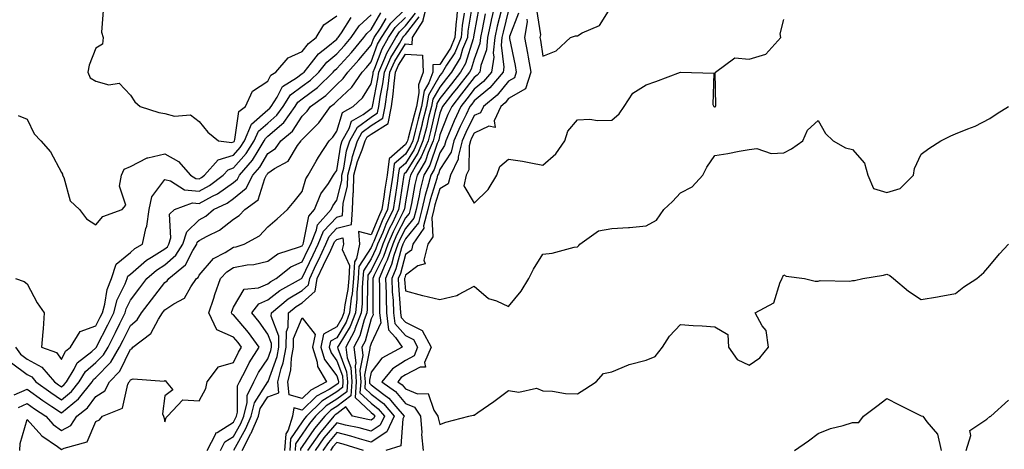
# Model space of a CAD drawing. Units: inches. Extents: x 1037123 to 1039763, y 7223978 to 7226618.
# Drawn here: x 1038066 to 1038352, y 7226282 to 7226407 of the extents above; entities that cross this region are included whole.
import ezdxf

# ---------------------------------------------------------------- set-up
doc = ezdxf.new("R2010")
doc.units = ezdxf.units.IN
doc.header["$MEASUREMENT"] = 0
doc.layers.add('Contour_10377223', color=7, linetype='Continuous', true_color=0x8e85d1)

msp = doc.modelspace()

# ---------------------------------------------------------------- linework, layer by layer
at = {"layer": 'Contour_10377223'}
for points in [[(1038124.28, 7226281.92, 2806), (1038125.55, 7226284.42, 2806), (1038128.05, 7226286, 2806), (1038130.14, 7226289.83, 2806), (1038131.08, 7226291.92, 2806), (1038132.03, 7226295.9, 2806), (1038132.03, 7226297.94, 2806), (1038133.95, 7226301.92, 2806), (1038135.35, 7226304.62, 2806), (1038138.05, 7226308.56, 2806), (1038138.95, 7226311.02, 2806), (1038139.12, 7226311.92, 2806), (1038139.12, 7226312.99, 2806), (1038138.05, 7226315.77, 2806), (1038135.49, 7226319.36, 2806), (1038133.36, 7226321.92, 2806), (1038135.41, 7226324.56, 2806), (1038138.05, 7226325.69, 2806), (1038141.53, 7226328.44, 2806), (1038147.78, 7226331.92, 2806), (1038147.93, 7226332.04, 2806), (1038148.05, 7226332.1, 2806), (1038151.21, 7226338.76, 2806), (1038152.7, 7226341.92, 2806), (1038154.26, 7226345.71, 2806), (1038158.05, 7226349.77, 2806), (1038159.79, 7226350.18, 2806), (1038159.89, 7226351.92, 2806), (1038159.96, 7226353.83, 2806), (1038161.23, 7226358.74, 2806), (1038161.33, 7226361.92, 2806), (1038162.44, 7226366.31, 2806), (1038162.62, 7226367.35, 2806), (1038164.09, 7226371.92, 2806), (1038165.49, 7226374.48, 2806), (1038168.05, 7226376.35, 2806), (1038171.47, 7226378.5, 2806), (1038172.17, 7226381.92, 2806), (1038172.85, 7226386.72, 2806), (1038172.91, 7226387.06, 2806), (1038173.52, 7226391.92, 2806), (1038174.92, 7226395.05, 2806), (1038178.05, 7226400.06, 2806), (1038180.02, 7226399.95, 2806), (1038180.12, 7226401.92, 2806), (1038183.19, 7226406.78, 2806), (1038183.19, 7226407.06, 2806), (1038184.51, 7226411.92, 2806)], [(1038193.32, 7226411.92, 2806), (1038192.87, 7226407.1, 2806), (1038192.85, 7226406.72, 2806), (1038192.46, 7226401.92, 2806), (1038191.17, 7226398.8, 2806), (1038188.05, 7226394.13, 2806), (1038185.98, 7226393.99, 2806), (1038186.06, 7226391.92, 2806), (1038184.89, 7226388.76, 2806), (1038183.54, 7226386.43, 2806), (1038182.7, 7226381.92, 2806), (1038181.78, 7226378.19, 2806), (1038180.86, 7226374.73, 2806), (1038180.16, 7226371.92, 2806), (1038179.51, 7226370.46, 2806), (1038178.05, 7226368.09, 2806), (1038174.77, 7226365.2, 2806), (1038174.34, 7226361.92, 2806), (1038173.69, 7226357.56, 2806), (1038173.52, 7226356.45, 2806), (1038172.85, 7226351.92, 2806), (1038171.29, 7226348.68, 2806), (1038168.83, 7226342.7, 2806), (1038168.48, 7226341.92, 2806), (1038168.38, 7226341.59, 2806), (1038168.05, 7226340.94, 2806), (1038164.53, 7226335.44, 2806), (1038164.3, 7226331.92, 2806), (1038163.95, 7226327.82, 2806), (1038163.93, 7226326.04, 2806), (1038163.48, 7226321.92, 2806), (1038162, 7226317.97, 2806), (1038158.64, 7226312.51, 2806), (1038158.32, 7226311.92, 2806), (1038158.36, 7226311.61, 2806), (1038160.94, 7226304.81, 2806), (1038161.16, 7226301.92, 2806), (1038160.96, 7226299.01, 2806), (1038158.05, 7226296.84, 2806), (1038155.02, 7226294.95, 2806), (1038151.94, 7226291.92, 2806), (1038150.18, 7226289.79, 2806), (1038148.05, 7226286.67, 2806), (1038146.12, 7226283.85, 2806), (1038145.96, 7226281.92, 2806)], [(1038197.42, 7226411.3, 2808), (1038196.21, 7226403.76, 2808), (1038196.06, 7226401.92, 2808), (1038194.67, 7226398.54, 2808), (1038193.93, 7226396.04, 2808), (1038191.47, 7226391.92, 2808), (1038189.96, 7226390.01, 2808), (1038188.05, 7226387.56, 2808), (1038185.98, 7226383.99, 2808), (1038185.59, 7226381.92, 2808), (1038184.79, 7226378.66, 2808), (1038184.14, 7226375.83, 2808), (1038183.15, 7226371.92, 2808), (1038181.62, 7226368.35, 2808), (1038178.05, 7226362.66, 2808), (1038177.66, 7226362.31, 2808), (1038177.6, 7226361.92, 2808), (1038177.52, 7226361.39, 2808), (1038176.33, 7226353.64, 2808), (1038176.08, 7226351.92, 2808), (1038174.26, 7226348.13, 2808), (1038173.44, 7226346.53, 2808), (1038171.43, 7226341.92, 2808), (1038170.57, 7226339.4, 2808), (1038168.05, 7226334.28, 2808), (1038167.13, 7226332.84, 2808), (1038167.07, 7226331.92, 2808), (1038166.98, 7226330.85, 2808), (1038166.92, 7226323.05, 2808), (1038166.8, 7226321.92, 2808), (1038166.04, 7226319.91, 2808), (1038164.75, 7226315.22, 2808), (1038163.01, 7226311.92, 2808), (1038163.58, 7226307.45, 2808), (1038163.4, 7226306.57, 2808), (1038163.75, 7226301.92, 2808), (1038163.44, 7226297.31, 2808), (1038168.05, 7226292.94, 2808), (1038168.64, 7226292.51, 2808), (1038169.12, 7226291.92, 2808), (1038168.77, 7226291.2, 2808), (1038168.05, 7226290.73, 2808), (1038167.11, 7226290.98, 2808), (1038162.68, 7226291.92, 2808), (1038160.73, 7226294.6, 2808), (1038158.05, 7226292.6, 2808), (1038157.62, 7226292.35, 2808), (1038157.19, 7226291.92, 2808), (1038153.05, 7226286.92, 2808), (1038149.53, 7226281.92, 2808)], [(1038204.12, 7226411.92, 2811), (1038203.01, 7226406.96, 2811), (1038202.99, 7226406.86, 2811), (1038201.96, 7226401.92, 2811), (1038201.6, 7226398.37, 2811), (1038199.96, 7226393.83, 2811), (1038199.65, 7226391.92, 2811), (1038198.93, 7226391.04, 2811), (1038198.05, 7226390.3, 2811), (1038194.4, 7226385.57, 2811), (1038191.51, 7226381.92, 2811), (1038190.39, 7226379.58, 2811), (1038188.05, 7226373.7, 2811), (1038187.72, 7226372.25, 2811), (1038187.62, 7226371.92, 2811), (1038187.31, 7226371.18, 2811), (1038185.1, 7226364.87, 2811), (1038183.44, 7226361.92, 2811), (1038182.33, 7226357.64, 2811), (1038182.03, 7226355.9, 2811), (1038181.14, 7226351.92, 2811), (1038180.49, 7226349.48, 2811), (1038178.05, 7226346.47, 2811), (1038176.53, 7226343.44, 2811), (1038175.84, 7226341.92, 2811), (1038174.69, 7226338.56, 2811), (1038173.99, 7226335.98, 2811), (1038172.25, 7226331.92, 2811), (1038172.41, 7226327.56, 2811), (1038172.41, 7226326.28, 2811), (1038172.56, 7226321.92, 2811), (1038173.17, 7226317.04, 2811), (1038175.2, 7226314.77, 2811), (1038177.07, 7226311.92, 2811), (1038171.16, 7226308.81, 2811), (1038168.05, 7226304.69, 2811), (1038167.6, 7226302.37, 2811), (1038167.64, 7226301.92, 2811), (1038167.6, 7226301.47, 2811), (1038168.05, 7226301.04, 2811), (1038171.8, 7226298.17, 2811), (1038173.26, 7226297.13, 2811), (1038175.24, 7226294.73, 2811), (1038177.66, 7226291.92, 2811), (1038177.31, 7226291.18, 2811), (1038176.68, 7226283.29, 2811), (1038172.35, 7226281.92, 2811)], [(1038216.21, 7226410.08, 2816), (1038217.29, 7226402.68, 2816), (1038217.17, 7226401.92, 2816), (1038217.31, 7226401.18, 2816), (1038218.05, 7226396.55, 2816), (1038221.92, 7226398.05, 2816), (1038226.02, 7226401.92, 2816), (1038227.52, 7226402.45, 2816), (1038228.05, 7226402.45, 2816), (1038229.4, 7226403.27, 2816), (1038234.5, 7226405.47, 2816), (1038238.05, 7226411.16, 2816)], [(1038064.22, 7226298.09, 2810), (1038068.05, 7226299.75, 2810), (1038072.58, 7226296.45, 2810), (1038075.22, 7226294.75, 2810), (1038078.05, 7226292.88, 2810), (1038082.99, 7226296.98, 2810), (1038086.94, 7226301.92, 2810), (1038087.37, 7226302.6, 2810), (1038088.05, 7226303.19, 2810), (1038092.39, 7226307.58, 2810), (1038094.91, 7226311.92, 2810), (1038095.96, 7226314.01, 2810), (1038098.05, 7226318.29, 2810), (1038100.04, 7226319.93, 2810), (1038101.31, 7226321.92, 2810), (1038104.24, 7226325.73, 2810), (1038108.05, 7226330.71, 2810), (1038108.77, 7226331.2, 2810), (1038109.28, 7226331.92, 2810), (1038114.12, 7226335.85, 2810), (1038116.19, 7226340.06, 2810), (1038117.35, 7226341.92, 2810), (1038117.5, 7226342.47, 2810), (1038118.05, 7226342.97, 2810), (1038120.39, 7226344.26, 2810), (1038124.01, 7226345.96, 2810), (1038128.05, 7226349.17, 2810), (1038129.73, 7226350.24, 2810), (1038131.35, 7226351.92, 2810), (1038135.22, 7226354.75, 2810), (1038137.15, 7226361.02, 2810), (1038137.62, 7226361.92, 2810), (1038137.82, 7226362.15, 2810), (1038138.05, 7226362.55, 2810), (1038139.98, 7226363.85, 2810), (1038143.99, 7226365.98, 2810), (1038146.7, 7226370.57, 2810), (1038147.68, 7226371.92, 2810), (1038147.87, 7226372.1, 2810), (1038148.05, 7226372.35, 2810), (1038152.85, 7226377.12, 2810), (1038156.21, 7226381.92, 2810), (1038157.29, 7226382.68, 2810), (1038158.05, 7226383.44, 2810), (1038162.46, 7226387.51, 2810), (1038165.49, 7226391.92, 2810), (1038166.72, 7226393.25, 2810), (1038168.05, 7226394.87, 2810), (1038169.96, 7226400.01, 2810), (1038171.08, 7226401.92, 2810), (1038173.85, 7226406.12, 2810), (1038178.05, 7226410.3, 2810)], [(1038064.63, 7226331.92, 2813), (1038067.17, 7226331.04, 2813), (1038068.05, 7226330.38, 2813), (1038070.96, 7226324.83, 2813), (1038073.01, 7226321.92, 2813), (1038072.72, 7226317.25, 2813), (1038072.56, 7226316.43, 2813), (1038072.23, 7226311.92, 2813), (1038076.53, 7226310.4, 2813), (1038078.05, 7226308.42, 2813), (1038079.18, 7226310.79, 2813), (1038080.61, 7226311.92, 2813), (1038083.42, 7226316.55, 2813), (1038088.05, 7226318.19, 2813), (1038089.3, 7226320.67, 2813), (1038089.92, 7226321.92, 2813), (1038090.63, 7226324.5, 2813), (1038091.29, 7226328.68, 2813), (1038092.54, 7226331.92, 2813), (1038093.91, 7226336.06, 2813), (1038098.05, 7226339.52, 2813), (1038099.34, 7226340.63, 2813), (1038101.57, 7226341.92, 2813), (1038102.6, 7226346.47, 2813), (1038102.85, 7226347.12, 2813), (1038103.52, 7226351.92, 2813), (1038104.34, 7226355.63, 2813), (1038108.05, 7226360.69, 2813), (1038109.71, 7226360.26, 2813), (1038113.79, 7226357.66, 2813), (1038118.05, 7226357.29, 2813), (1038121.06, 7226358.91, 2813), (1038125.06, 7226361.92, 2813), (1038126.45, 7226363.52, 2813), (1038128.05, 7226364.03, 2813), (1038131.74, 7226368.23, 2813), (1038134.1, 7226371.92, 2813), (1038135.28, 7226374.69, 2813), (1038138.05, 7226377.1, 2813), (1038140.63, 7226379.34, 2813), (1038142.48, 7226381.92, 2813), (1038144.67, 7226385.3, 2813), (1038148.05, 7226387.78, 2813), (1038150.41, 7226389.56, 2813), (1038152.82, 7226391.92, 2813), (1038155.16, 7226394.81, 2813), (1038158.05, 7226397.19, 2813), (1038160.34, 7226399.63, 2813), (1038162.23, 7226401.92, 2813), (1038164.63, 7226405.34, 2813), (1038168.05, 7226408.52, 2813)], [(1038064.67, 7226311.92, 2812), (1038066.08, 7226309.95, 2812), (1038068.05, 7226308.52, 2812), (1038072.33, 7226306.2, 2812), (1038075.98, 7226301.92, 2812), (1038077.17, 7226301.04, 2812), (1038078.05, 7226300.47, 2812), (1038078.85, 7226301.12, 2812), (1038079.48, 7226301.92, 2812), (1038081.74, 7226305.61, 2812), (1038082.58, 7226307.39, 2812), (1038086.86, 7226310.73, 2812), (1038088.05, 7226311.74, 2812), (1038088.15, 7226311.82, 2812), (1038088.19, 7226311.92, 2812), (1038088.34, 7226312.21, 2812), (1038091.51, 7226318.46, 2812), (1038093.23, 7226321.92, 2812), (1038094.26, 7226325.71, 2812), (1038096.53, 7226330.4, 2812), (1038097.11, 7226331.92, 2812), (1038097.35, 7226332.62, 2812), (1038098.05, 7226333.21, 2812), (1038102.74, 7226337.23, 2812), (1038104.22, 7226338.09, 2812), (1038108.05, 7226340.51, 2812), (1038108.81, 7226341.16, 2812), (1038109.26, 7226341.92, 2812), (1038109.83, 7226343.7, 2812), (1038109.4, 7226350.57, 2812), (1038110.92, 7226351.92, 2812), (1038116.08, 7226353.89, 2812), (1038118.05, 7226353.72, 2812), (1038121.96, 7226355.83, 2812), (1038123.44, 7226356.53, 2812), (1038128.05, 7226359.83, 2812), (1038129.2, 7226360.77, 2812), (1038129.79, 7226361.92, 2812), (1038133.62, 7226366.35, 2812), (1038135.18, 7226369.05, 2812), (1038137.01, 7226371.92, 2812), (1038137.33, 7226372.64, 2812), (1038138.05, 7226373.29, 2812), (1038142.68, 7226377.29, 2812), (1038146, 7226381.92, 2812), (1038146.8, 7226383.17, 2812), (1038148.05, 7226384.09, 2812), (1038152.52, 7226387.45, 2812), (1038157.05, 7226391.92, 2812), (1038157.5, 7226392.47, 2812), (1038158.05, 7226392.94, 2812), (1038162.39, 7226397.58, 2812), (1038165.98, 7226401.92, 2812), (1038166.84, 7226403.13, 2812), (1038168.05, 7226404.26, 2812), (1038170.88, 7226409.09, 2812)], [(1038065.92, 7226281.92, 2808), (1038066.02, 7226283.95, 2808), (1038068.05, 7226290.92, 2808), (1038072.29, 7226286.16, 2808), (1038076.86, 7226283.11, 2808), (1038078.05, 7226282.25, 2808), (1038078.79, 7226282.66, 2808), (1038085.47, 7226284.5, 2808), (1038088.05, 7226290.34, 2808), (1038089.1, 7226290.87, 2808), (1038089.94, 7226291.92, 2808), (1038095.76, 7226294.21, 2808), (1038097.33, 7226301.2, 2808), (1038097.72, 7226301.92, 2808), (1038097.87, 7226302.1, 2808), (1038098.05, 7226302.45, 2808), (1038098.85, 7226302.72, 2808), (1038107.91, 7226302.06, 2808), (1038108.05, 7226302.25, 2808), (1038108.28, 7226302.15, 2808), (1038108.5, 7226301.92, 2808), (1038110.41, 7226299.56, 2808), (1038108.05, 7226297.86, 2808), (1038107.42, 7226292.55, 2808), (1038107.66, 7226291.92, 2808), (1038107.76, 7226291.63, 2808), (1038108.05, 7226290.24, 2808), (1038108.44, 7226291.53, 2808), (1038108.83, 7226291.92, 2808), (1038113.34, 7226296.63, 2808), (1038118.05, 7226296.41, 2808), (1038120.02, 7226299.95, 2808), (1038120.43, 7226301.92, 2808), (1038123.73, 7226306.24, 2808), (1038128.05, 7226307.51, 2808), (1038129.48, 7226310.49, 2808), (1038130.41, 7226311.92, 2808), (1038129.42, 7226313.29, 2808), (1038128.05, 7226314.89, 2808), (1038123.17, 7226317.04, 2808), (1038120.84, 7226321.92, 2808), (1038122.29, 7226326.16, 2808), (1038122.66, 7226327.31, 2808), (1038124.3, 7226331.92, 2808), (1038126.08, 7226333.89, 2808), (1038128.05, 7226335.12, 2808), (1038132, 7226335.87, 2808), (1038133.95, 7226336.02, 2808), (1038138.05, 7226337, 2808), (1038140.9, 7226339.07, 2808), (1038147.21, 7226341.08, 2808), (1038148.05, 7226341.45, 2808), (1038148.21, 7226341.76, 2808), (1038148.26, 7226341.92, 2808), (1038148.42, 7226342.29, 2808), (1038149.92, 7226350.05, 2808), (1038151.59, 7226351.92, 2808), (1038153.48, 7226356.49, 2808), (1038155.63, 7226359.5, 2808), (1038157.15, 7226361.92, 2808), (1038157.48, 7226362.49, 2808), (1038158.05, 7226363.33, 2808), (1038159.28, 7226370.69, 2808), (1038159.67, 7226371.92, 2808), (1038161.66, 7226375.53, 2808), (1038162.33, 7226377.64, 2808), (1038165.75, 7226379.62, 2808), (1038168.05, 7226381.31, 2808), (1038168.42, 7226381.55, 2808), (1038168.5, 7226381.92, 2808), (1038168.56, 7226382.43, 2808), (1038170.04, 7226389.93, 2808), (1038170.3, 7226391.92, 2808), (1038172.09, 7226395.96, 2808), (1038172.62, 7226397.35, 2808), (1038175.22, 7226401.92, 2808), (1038176.35, 7226403.62, 2808), (1038178.05, 7226405.32, 2808), (1038180.94, 7226409.03, 2808)], [(1038090.18, 7226409.79, 2815), (1038089.65, 7226403.52, 2815), (1038090.12, 7226401.92, 2815), (1038089.96, 7226400.01, 2815), (1038088.05, 7226398.81, 2815), (1038086.1, 7226393.87, 2815), (1038085.73, 7226391.92, 2815), (1038086.39, 7226390.26, 2815), (1038088.05, 7226389.22, 2815), (1038091.76, 7226388.21, 2815), (1038094.79, 7226388.66, 2815), (1038098.05, 7226385.2, 2815), (1038099.38, 7226383.25, 2815), (1038100.92, 7226381.92, 2815), (1038106.31, 7226380.18, 2815), (1038108.05, 7226379.89, 2815), (1038110.86, 7226379.11, 2815), (1038115.57, 7226379.44, 2815), (1038118.05, 7226377.51, 2815), (1038120.55, 7226374.42, 2815), (1038123.73, 7226371.92, 2815), (1038127.56, 7226371.43, 2815), (1038128.05, 7226371.59, 2815), (1038128.21, 7226371.76, 2815), (1038128.3, 7226371.92, 2815), (1038128.48, 7226372.35, 2815), (1038129.57, 7226380.4, 2815), (1038131.55, 7226381.92, 2815), (1038133.6, 7226386.37, 2815), (1038138.05, 7226389.28, 2815), (1038138.93, 7226391.04, 2815), (1038140.35, 7226391.92, 2815), (1038143.97, 7226396, 2815), (1038148.05, 7226397.88, 2815), (1038149.81, 7226400.16, 2815), (1038152.05, 7226401.92, 2815), (1038154.36, 7226405.61, 2815), (1038158.05, 7226408.29, 2815)], [(1038120.41, 7226281.92, 2807), (1038122.87, 7226286.74, 2807), (1038122.91, 7226287.06, 2807), (1038123.3, 7226287.17, 2807), (1038128.05, 7226290.16, 2807), (1038128.67, 7226291.3, 2807), (1038128.95, 7226291.92, 2807), (1038129.24, 7226293.11, 2807), (1038129.22, 7226300.75, 2807), (1038129.79, 7226301.92, 2807), (1038131.72, 7226305.59, 2807), (1038132.58, 7226307.39, 2807), (1038135.51, 7226311.92, 2807), (1038132.37, 7226316.24, 2807), (1038128.05, 7226321.33, 2807), (1038127.64, 7226321.51, 2807), (1038127.44, 7226321.92, 2807), (1038127.6, 7226322.37, 2807), (1038128.05, 7226323.62, 2807), (1038131.16, 7226328.81, 2807), (1038135.35, 7226329.22, 2807), (1038138.05, 7226330.4, 2807), (1038138.91, 7226331.06, 2807), (1038140.43, 7226331.92, 2807), (1038144.69, 7226335.28, 2807), (1038148.05, 7226336.78, 2807), (1038149.71, 7226340.26, 2807), (1038150.49, 7226341.92, 2807), (1038152.19, 7226346.06, 2807), (1038152.46, 7226347.51, 2807), (1038156.43, 7226351.92, 2807), (1038156.9, 7226353.07, 2807), (1038158.05, 7226354.69, 2807), (1038159.53, 7226360.44, 2807), (1038159.59, 7226361.92, 2807), (1038160.1, 7226363.97, 2807), (1038160.94, 7226369.03, 2807), (1038161.88, 7226371.92, 2807), (1038164.07, 7226375.9, 2807), (1038168.05, 7226378.83, 2807), (1038169.94, 7226380.03, 2807), (1038170.34, 7226381.92, 2807), (1038170.71, 7226384.58, 2807), (1038171.49, 7226388.48, 2807), (1038171.92, 7226391.92, 2807), (1038173.79, 7226396.18, 2807), (1038176.29, 7226400.16, 2807), (1038177.31, 7226401.92, 2807), (1038177.6, 7226402.37, 2807), (1038178.05, 7226402.82, 2807), (1038182.03, 7226407.94, 2807)], [(1038195.12, 7226408.99, 2807), (1038194.55, 7226405.42, 2807), (1038194.26, 7226401.92, 2807), (1038192.46, 7226397.51, 2807), (1038190.02, 7226393.89, 2807), (1038188.85, 7226391.92, 2807), (1038188.5, 7226391.47, 2807), (1038188.05, 7226390.9, 2807), (1038184.77, 7226385.2, 2807), (1038184.14, 7226381.92, 2807), (1038182.95, 7226377.02, 2807), (1038182.87, 7226376.74, 2807), (1038181.64, 7226371.92, 2807), (1038180.57, 7226369.4, 2807), (1038178.05, 7226365.38, 2807), (1038176.21, 7226363.76, 2807), (1038175.98, 7226361.92, 2807), (1038175.61, 7226359.48, 2807), (1038174.92, 7226355.05, 2807), (1038174.48, 7226351.92, 2807), (1038172.39, 7226347.58, 2807), (1038171.45, 7226345.32, 2807), (1038169.96, 7226341.92, 2807), (1038169.48, 7226340.49, 2807), (1038168.05, 7226337.6, 2807), (1038165.82, 7226334.15, 2807), (1038165.69, 7226331.92, 2807), (1038165.45, 7226329.32, 2807), (1038165.43, 7226324.54, 2807), (1038165.14, 7226321.92, 2807), (1038163.36, 7226317.23, 2807), (1038163.23, 7226316.74, 2807), (1038160.67, 7226311.92, 2807), (1038161.06, 7226308.91, 2807), (1038162.15, 7226306.02, 2807), (1038162.44, 7226301.92, 2807), (1038162.17, 7226297.8, 2807), (1038158.05, 7226294.73, 2807), (1038156.31, 7226293.66, 2807), (1038154.57, 7226291.92, 2807), (1038151.6, 7226288.37, 2807), (1038148.05, 7226283.09, 2807), (1038147.56, 7226282.41, 2807), (1038147.52, 7226281.92, 2807)], [(1038199.38, 7226410.59, 2809), (1038198.05, 7226403.25, 2809), (1038197.87, 7226402.1, 2809), (1038197.85, 7226401.92, 2809), (1038197.72, 7226401.59, 2809), (1038195.55, 7226394.42, 2809), (1038194.07, 7226391.92, 2809), (1038191.45, 7226388.52, 2809), (1038188.05, 7226384.22, 2809), (1038187.21, 7226382.76, 2809), (1038187.05, 7226381.92, 2809), (1038186.72, 7226380.59, 2809), (1038185.34, 7226374.63, 2809), (1038184.63, 7226371.92, 2809), (1038182.66, 7226367.31, 2809), (1038181.37, 7226365.24, 2809), (1038179.5, 7226361.92, 2809), (1038179.2, 7226360.77, 2809), (1038178.05, 7226354.19, 2809), (1038177.76, 7226352.21, 2809), (1038177.7, 7226351.92, 2809), (1038177.39, 7226351.26, 2809), (1038174.48, 7226345.49, 2809), (1038172.89, 7226341.92, 2809), (1038171.66, 7226338.31, 2809), (1038168.99, 7226332.86, 2809), (1038168.58, 7226331.92, 2809), (1038168.6, 7226331.37, 2809), (1038168.52, 7226322.39, 2809), (1038168.54, 7226321.92, 2809), (1038168.62, 7226321.35, 2809), (1038168.05, 7226320.18, 2809), (1038166.29, 7226313.68, 2809), (1038165.34, 7226311.92, 2809), (1038165.65, 7226309.52, 2809), (1038164.81, 7226305.16, 2809), (1038165.04, 7226301.92, 2809), (1038164.83, 7226298.7, 2809), (1038168.05, 7226295.65, 2809), (1038170.16, 7226294.03, 2809), (1038171.96, 7226291.92, 2809), (1038170.71, 7226289.26, 2809), (1038168.05, 7226287.55, 2809), (1038164.63, 7226288.5, 2809), (1038160.63, 7226289.34, 2809), (1038158.05, 7226289.99, 2809), (1038154.36, 7226285.61, 2809), (1038151.76, 7226281.92, 2809)], [(1038201.19, 7226408.78, 2810), (1038200.37, 7226404.24, 2810), (1038199.89, 7226401.92, 2810), (1038199.73, 7226400.24, 2810), (1038198.05, 7226395.63, 2810), (1038197.19, 7226392.78, 2810), (1038196.68, 7226391.92, 2810), (1038192.91, 7226387.06, 2810), (1038191.88, 7226385.75, 2810), (1038188.87, 7226381.92, 2810), (1038188.6, 7226381.37, 2810), (1038188.05, 7226379.99, 2810), (1038186.53, 7226373.44, 2810), (1038186.14, 7226371.92, 2810), (1038184.69, 7226368.56, 2810), (1038183.85, 7226366.12, 2810), (1038181.47, 7226361.92, 2810), (1038180.76, 7226359.21, 2810), (1038179.81, 7226353.68, 2810), (1038179.42, 7226351.92, 2810), (1038179.12, 7226350.85, 2810), (1038178.05, 7226349.52, 2810), (1038175.49, 7226344.48, 2810), (1038174.38, 7226341.92, 2810), (1038172.76, 7226337.21, 2810), (1038172.19, 7226336.06, 2810), (1038170.41, 7226331.92, 2810), (1038170.51, 7226329.46, 2810), (1038170.47, 7226324.34, 2810), (1038170.55, 7226321.92, 2810), (1038170.9, 7226319.07, 2810), (1038168.05, 7226313.05, 2810), (1038167.82, 7226312.15, 2810), (1038167.68, 7226311.92, 2810), (1038167.72, 7226311.59, 2810), (1038166.19, 7226303.78, 2810), (1038166.33, 7226301.92, 2810), (1038166.21, 7226300.08, 2810), (1038168.05, 7226298.35, 2810), (1038171.68, 7226295.55, 2810), (1038174.81, 7226291.92, 2810), (1038172.64, 7226287.33, 2810), (1038168.05, 7226284.38, 2810), (1038164.65, 7226285.32, 2810), (1038162.21, 7226286.08, 2810), (1038158.05, 7226287.13, 2810), (1038155.67, 7226284.3, 2810), (1038153.99, 7226281.92, 2810)], [(1038205.86, 7226409.73, 2812), (1038204.71, 7226405.26, 2812), (1038204.03, 7226401.92, 2812), (1038203.6, 7226397.47, 2812), (1038203.73, 7226396.24, 2812), (1038203.05, 7226391.92, 2812), (1038200.76, 7226389.21, 2812), (1038198.05, 7226386.9, 2812), (1038195.88, 7226384.09, 2812), (1038194.16, 7226381.92, 2812), (1038192.19, 7226377.78, 2812), (1038191.06, 7226374.93, 2812), (1038189.77, 7226371.92, 2812), (1038189.42, 7226370.55, 2812), (1038188.05, 7226368.44, 2812), (1038186.37, 7226363.6, 2812), (1038185.41, 7226361.92, 2812), (1038184.5, 7226358.37, 2812), (1038183.81, 7226356.16, 2812), (1038182.85, 7226351.92, 2812), (1038181.86, 7226348.11, 2812), (1038178.05, 7226343.42, 2812), (1038177.54, 7226342.43, 2812), (1038177.33, 7226341.92, 2812), (1038176.94, 7226340.81, 2812), (1038175.28, 7226334.69, 2812), (1038174.09, 7226331.92, 2812), (1038174.22, 7226328.09, 2812), (1038174.44, 7226325.53, 2812), (1038174.59, 7226321.92, 2812), (1038174.96, 7226318.83, 2812), (1038178.05, 7226315.38, 2812), (1038180.35, 7226314.22, 2812), (1038181.6, 7226311.92, 2812), (1038180.55, 7226309.42, 2812), (1038178.05, 7226308.11, 2812), (1038174.28, 7226305.69, 2812), (1038171.19, 7226301.92, 2812), (1038175.2, 7226299.07, 2812), (1038178.05, 7226295.59, 2812), (1038180.65, 7226294.52, 2812), (1038182.42, 7226291.92, 2812), (1038182.78, 7226287.19, 2812), (1038182.72, 7226286.59, 2812), (1038183.21, 7226281.92, 2812)], [(1038208.05, 7226409.91, 2813), (1038206.43, 7226403.54, 2813), (1038206.1, 7226401.92, 2813), (1038205.88, 7226399.75, 2813), (1038206.66, 7226393.31, 2813), (1038206.43, 7226391.92, 2813), (1038202.62, 7226387.35, 2813), (1038198.05, 7226383.5, 2813), (1038197.37, 7226382.6, 2813), (1038196.82, 7226381.92, 2813), (1038195.71, 7226379.58, 2813), (1038193.93, 7226376.04, 2813), (1038192.17, 7226371.92, 2813), (1038191.33, 7226368.64, 2813), (1038188.05, 7226363.58, 2813), (1038187.62, 7226362.35, 2813), (1038187.39, 7226361.92, 2813), (1038187.15, 7226361.02, 2813), (1038185.22, 7226354.75, 2813), (1038184.59, 7226351.92, 2813), (1038183.34, 7226347.21, 2813), (1038183.38, 7226346.59, 2813), (1038180.24, 7226341.92, 2813), (1038179.79, 7226340.18, 2813), (1038178.05, 7226338.87, 2813), (1038176.57, 7226333.4, 2813), (1038175.94, 7226331.92, 2813), (1038176, 7226329.87, 2813), (1038176.55, 7226323.42, 2813), (1038176.6, 7226321.92, 2813), (1038176.76, 7226320.63, 2813), (1038178.05, 7226319.19, 2813), (1038182.89, 7226316.76, 2813), (1038185.53, 7226311.92, 2813), (1038183.64, 7226307.51, 2813), (1038183.85, 7226306.12, 2813), (1038182.31, 7226306.18, 2813), (1038178.05, 7226303.93, 2813), (1038176.84, 7226303.13, 2813), (1038175.82, 7226301.92, 2813), (1038177.13, 7226301, 2813), (1038178.05, 7226299.87, 2813), (1038181.55, 7226298.42, 2813), (1038184.65, 7226298.52, 2813), (1038186.31, 7226293.66, 2813), (1038187.48, 7226291.92, 2813), (1038187.52, 7226291.39, 2813), (1038188.05, 7226289.5, 2813), (1038189.83, 7226290.14, 2813), (1038196.47, 7226291.92, 2813), (1038197.72, 7226292.25, 2813), (1038198.05, 7226292.23, 2813), (1038199.12, 7226292.99, 2813), (1038203.75, 7226296.22, 2813), (1038208.05, 7226299.42, 2813), (1038211.04, 7226298.93, 2813), (1038216.19, 7226300.06, 2813), (1038218.05, 7226299.24, 2813), (1038220.8, 7226299.17, 2813), (1038224.59, 7226298.46, 2813), (1038228.05, 7226298.38, 2813), (1038230.22, 7226299.75, 2813), (1038233.48, 7226301.92, 2813), (1038235.63, 7226304.34, 2813), (1038238.05, 7226304.79, 2813), (1038242.93, 7226306.8, 2813), (1038243.09, 7226306.88, 2813), (1038248.05, 7226308.15, 2813), (1038250.71, 7226309.26, 2813), (1038252.82, 7226311.92, 2813), (1038254.81, 7226315.16, 2813), (1038258.05, 7226318.54, 2813), (1038261.7, 7226318.27, 2813), (1038264.32, 7226318.19, 2813), (1038268.05, 7226317.88, 2813), (1038271.78, 7226315.65, 2813), (1038271.96, 7226311.92, 2813), (1038274.55, 7226308.42, 2813), (1038278.05, 7226306.69, 2813), (1038281.08, 7226308.89, 2813), (1038283.64, 7226311.92, 2813), (1038282.91, 7226316.78, 2813), (1038281.78, 7226318.19, 2813), (1038279.77, 7226321.92, 2813), (1038285.16, 7226324.81, 2813), (1038287, 7226330.87, 2813), (1038287.58, 7226331.92, 2813), (1038287.68, 7226332.29, 2813), (1038288.05, 7226332.96, 2813), (1038288.73, 7226332.6, 2813), (1038294.12, 7226331.92, 2813), (1038297.23, 7226331.1, 2813), (1038298.05, 7226331.16, 2813), (1038298.66, 7226331.31, 2813), (1038307.31, 7226331.18, 2813), (1038308.05, 7226331.3, 2813), (1038308.6, 7226331.37, 2813), (1038311.06, 7226331.92, 2813), (1038317.11, 7226332.86, 2813), (1038318.05, 7226333.15, 2813), (1038318.91, 7226332.78, 2813), (1038319.94, 7226331.92, 2813), (1038324.36, 7226328.23, 2813), (1038328.05, 7226325.81, 2813), (1038332.74, 7226326.61, 2813), (1038333.28, 7226326.69, 2813), (1038338.05, 7226327.55, 2813), (1038340.43, 7226329.54, 2813), (1038344.22, 7226331.92, 2813), (1038346.27, 7226333.7, 2813), (1038348.05, 7226335.73, 2813), (1038350.84, 7226339.13, 2813), (1038353.42, 7226341.92, 2813)], [(1038210.96, 7226409.01, 2814), (1038208.32, 7226402.19, 2814), (1038208.28, 7226401.92, 2814), (1038208.32, 7226401.65, 2814), (1038209.94, 7226393.81, 2814), (1038210.28, 7226391.92, 2814), (1038209.73, 7226390.24, 2814), (1038208.05, 7226389.28, 2814), (1038204.77, 7226385.2, 2814), (1038200.73, 7226381.92, 2814), (1038199.89, 7226380.08, 2814), (1038198.05, 7226379.24, 2814), (1038195.61, 7226374.36, 2814), (1038194.57, 7226371.92, 2814), (1038193.4, 7226367.27, 2814), (1038193.38, 7226366.59, 2814), (1038191.12, 7226361.92, 2814), (1038190.51, 7226359.46, 2814), (1038188.05, 7226357.96, 2814), (1038186.64, 7226353.33, 2814), (1038186.31, 7226351.92, 2814), (1038185.69, 7226349.56, 2814), (1038185.98, 7226343.99, 2814), (1038184.61, 7226341.92, 2814), (1038183.38, 7226337.25, 2814), (1038183.77, 7226336.2, 2814), (1038181.7, 7226335.57, 2814), (1038178.05, 7226332.84, 2814), (1038177.85, 7226332.12, 2814), (1038177.78, 7226331.92, 2814), (1038177.78, 7226331.65, 2814), (1038178.05, 7226328.38, 2814), (1038182.99, 7226326.98, 2814), (1038183.07, 7226326.94, 2814), (1038188.05, 7226325.83, 2814), (1038192.97, 7226327, 2814), (1038193.44, 7226327.31, 2814), (1038198.05, 7226329.65, 2814), (1038202.23, 7226326.1, 2814), (1038204.57, 7226325.4, 2814), (1038208.05, 7226323.8, 2814), (1038211.7, 7226328.27, 2814), (1038213.93, 7226331.92, 2814), (1038215.3, 7226334.67, 2814), (1038218.05, 7226339.03, 2814), (1038220.73, 7226339.24, 2814), (1038227.11, 7226340.98, 2814), (1038228.05, 7226341.08, 2814), (1038228.5, 7226341.47, 2814), (1038228.81, 7226341.92, 2814), (1038234.18, 7226345.79, 2814), (1038238.05, 7226346.47, 2814), (1038242.89, 7226346.76, 2814), (1038243.23, 7226346.74, 2814), (1038248.05, 7226347.19, 2814), (1038251.1, 7226348.87, 2814), (1038253.21, 7226351.92, 2814), (1038255.67, 7226354.3, 2814), (1038258.05, 7226356.84, 2814), (1038261.43, 7226358.54, 2814), (1038264.51, 7226361.92, 2814), (1038265.69, 7226364.28, 2814), (1038268.05, 7226367.66, 2814), (1038271.76, 7226368.21, 2814), (1038275.08, 7226368.95, 2814), (1038278.05, 7226369.44, 2814), (1038280.28, 7226369.69, 2814), (1038284.4, 7226368.27, 2814), (1038288.05, 7226368.44, 2814), (1038290.35, 7226369.62, 2814), (1038293.64, 7226371.92, 2814), (1038294.94, 7226375.03, 2814), (1038298.05, 7226377.84, 2814), (1038300.22, 7226374.09, 2814), (1038302.48, 7226371.92, 2814), (1038306, 7226369.87, 2814), (1038308.05, 7226369.36, 2814), (1038311.57, 7226365.44, 2814), (1038312.54, 7226361.92, 2814), (1038314.16, 7226358.03, 2814), (1038318.05, 7226356.88, 2814), (1038321.92, 7226358.05, 2814), (1038325.8, 7226361.92, 2814), (1038326.1, 7226363.87, 2814), (1038328.05, 7226368.09, 2814), (1038330.3, 7226369.67, 2814), (1038333.77, 7226371.92, 2814), (1038336.62, 7226373.35, 2814), (1038338.05, 7226373.99, 2814), (1038341.57, 7226375.44, 2814), (1038343.77, 7226376.2, 2814), (1038348.05, 7226378.37, 2814), (1038350.1, 7226379.87, 2814), (1038353.44, 7226381.92, 2814)], [(1038063.5, 7226307.37, 2811), (1038068.05, 7226304.05, 2811), (1038069.44, 7226303.31, 2811), (1038070.61, 7226301.92, 2811), (1038074.89, 7226298.76, 2811), (1038078.05, 7226296.67, 2811), (1038080.92, 7226299.05, 2811), (1038083.21, 7226301.92, 2811), (1038085.04, 7226304.93, 2811), (1038088.05, 7226307.47, 2811), (1038090.26, 7226309.71, 2811), (1038091.55, 7226311.92, 2811), (1038093.71, 7226316.26, 2811), (1038095.02, 7226318.89, 2811), (1038096.53, 7226321.92, 2811), (1038096.86, 7226323.11, 2811), (1038098.05, 7226325.59, 2811), (1038100.78, 7226329.19, 2811), (1038102.89, 7226331.92, 2811), (1038105.63, 7226334.34, 2811), (1038108.05, 7226335.87, 2811), (1038111.29, 7226338.68, 2811), (1038113.3, 7226341.92, 2811), (1038114.46, 7226345.51, 2811), (1038118.05, 7226348.95, 2811), (1038119.96, 7226350.01, 2811), (1038122.27, 7226351.92, 2811), (1038126.17, 7226353.8, 2811), (1038128.05, 7226355.12, 2811), (1038131.76, 7226358.21, 2811), (1038133.71, 7226361.92, 2811), (1038135.71, 7226364.26, 2811), (1038138.05, 7226368.25, 2811), (1038140.24, 7226369.73, 2811), (1038141.82, 7226371.92, 2811), (1038145.22, 7226374.75, 2811), (1038148.05, 7226379.13, 2811), (1038149.46, 7226380.51, 2811), (1038150.43, 7226381.92, 2811), (1038154.87, 7226385.1, 2811), (1038158.05, 7226388.25, 2811), (1038159.96, 7226390.01, 2811), (1038161.27, 7226391.92, 2811), (1038164.53, 7226395.44, 2811), (1038168.05, 7226399.71, 2811), (1038168.66, 7226401.31, 2811), (1038168.99, 7226401.92, 2811), (1038170.82, 7226404.69, 2811), (1038172.46, 7226407.51, 2811)], [(1038065.39, 7226379.26, 2814), (1038068.05, 7226378.17, 2814), (1038070.08, 7226373.95, 2814), (1038071.98, 7226371.92, 2814), (1038074.83, 7226368.7, 2814), (1038078.05, 7226362.74, 2814), (1038078.34, 7226362.21, 2814), (1038078.36, 7226361.92, 2814), (1038078.66, 7226361.31, 2814), (1038080.59, 7226354.46, 2814), (1038083.28, 7226351.92, 2814), (1038085.34, 7226349.21, 2814), (1038088.05, 7226347.55, 2814), (1038090.02, 7226349.95, 2814), (1038095.65, 7226351.92, 2814), (1038096.76, 7226353.21, 2814), (1038094.91, 7226358.78, 2814), (1038095.49, 7226361.92, 2814), (1038096.25, 7226363.72, 2814), (1038098.05, 7226364.5, 2814), (1038102.97, 7226367, 2814), (1038103.11, 7226366.98, 2814), (1038108.05, 7226368.15, 2814), (1038112.09, 7226365.96, 2814), (1038115.53, 7226361.92, 2814), (1038117.07, 7226360.94, 2814), (1038118.05, 7226360.85, 2814), (1038118.73, 7226361.24, 2814), (1038119.65, 7226361.92, 2814), (1038123.56, 7226366.41, 2814), (1038128.05, 7226367.8, 2814), (1038129.98, 7226369.99, 2814), (1038131.21, 7226371.92, 2814), (1038133.25, 7226376.72, 2814), (1038138.05, 7226380.9, 2814), (1038138.6, 7226381.37, 2814), (1038138.99, 7226381.92, 2814), (1038140.71, 7226384.58, 2814), (1038142.27, 7226387.7, 2814), (1038146.33, 7226390.2, 2814), (1038148.05, 7226391.47, 2814), (1038148.3, 7226391.67, 2814), (1038148.58, 7226391.92, 2814), (1038150.76, 7226394.63, 2814), (1038152.74, 7226397.23, 2814), (1038155.51, 7226399.38, 2814), (1038158.05, 7226401.47, 2814), (1038158.26, 7226401.71, 2814), (1038158.46, 7226401.92, 2814), (1038159.42, 7226403.29, 2814), (1038162.25, 7226407.72, 2814)], [(1038065.49, 7226294.48, 2809), (1038068.05, 7226295.59, 2809), (1038070.18, 7226294.05, 2809), (1038073.46, 7226291.92, 2809), (1038075.65, 7226289.52, 2809), (1038078.05, 7226287.78, 2809), (1038080.73, 7226289.24, 2809), (1038082.5, 7226291.92, 2809), (1038085.61, 7226294.36, 2809), (1038088.05, 7226297.62, 2809), (1038090.65, 7226299.32, 2809), (1038092.03, 7226301.92, 2809), (1038095.02, 7226304.95, 2809), (1038098.05, 7226311.37, 2809), (1038098.46, 7226311.51, 2809), (1038098.79, 7226311.92, 2809), (1038104.03, 7226315.94, 2809), (1038106.19, 7226320.06, 2809), (1038107.41, 7226321.92, 2809), (1038107.68, 7226322.29, 2809), (1038108.05, 7226322.78, 2809), (1038110.71, 7226324.58, 2809), (1038113.75, 7226326.22, 2809), (1038115.63, 7226329.5, 2809), (1038117.33, 7226331.92, 2809), (1038117.74, 7226332.23, 2809), (1038118.05, 7226332.9, 2809), (1038122.23, 7226337.74, 2809), (1038125.63, 7226339.5, 2809), (1038128.05, 7226341, 2809), (1038128.81, 7226341.16, 2809), (1038131.12, 7226341.92, 2809), (1038135.63, 7226344.34, 2809), (1038138.05, 7226346.92, 2809), (1038140.76, 7226349.21, 2809), (1038143.71, 7226351.92, 2809), (1038145.71, 7226354.26, 2809), (1038148.05, 7226357.23, 2809), (1038149.1, 7226360.87, 2809), (1038149.79, 7226361.92, 2809), (1038152.11, 7226365.98, 2809), (1038152.78, 7226367.19, 2809), (1038155.84, 7226371.92, 2809), (1038156.96, 7226373.01, 2809), (1038158.05, 7226374.71, 2809), (1038159.79, 7226380.18, 2809), (1038162.8, 7226381.92, 2809), (1038165.57, 7226384.4, 2809), (1038168.05, 7226388.5, 2809), (1038168.62, 7226391.35, 2809), (1038168.67, 7226391.92, 2809), (1038169.18, 7226393.05, 2809), (1038171.29, 7226398.68, 2809), (1038173.15, 7226401.92, 2809), (1038175.1, 7226404.87, 2809), (1038178.05, 7226407.8, 2809)], [(1038213.36, 7226407.23, 2815), (1038213.48, 7226406.49, 2815), (1038212.72, 7226401.92, 2815), (1038213.56, 7226397.43, 2815), (1038213.75, 7226396.22, 2815), (1038214.51, 7226391.92, 2815), (1038212.95, 7226387.02, 2815), (1038208.05, 7226384.22, 2815), (1038207.01, 7226382.96, 2815), (1038205.75, 7226381.92, 2815), (1038203.83, 7226377.7, 2815), (1038204.16, 7226375.81, 2815), (1038202.27, 7226376.14, 2815), (1038198.05, 7226374.19, 2815), (1038197.29, 7226372.68, 2815), (1038196.98, 7226371.92, 2815), (1038196.6, 7226370.47, 2815), (1038196.51, 7226363.46, 2815), (1038195.75, 7226361.92, 2815), (1038195, 7226358.87, 2815), (1038198.05, 7226353.85, 2815), (1038202.15, 7226357.82, 2815), (1038204.65, 7226361.92, 2815), (1038205.51, 7226364.46, 2815), (1038208.05, 7226366.61, 2815), (1038212.11, 7226365.98, 2815), (1038214.48, 7226365.49, 2815), (1038218.05, 7226364.89, 2815), (1038221.8, 7226368.17, 2815), (1038224.4, 7226371.92, 2815), (1038225.28, 7226374.69, 2815), (1038228.05, 7226378.07, 2815), (1038231.72, 7226378.25, 2815), (1038233.95, 7226377.82, 2815), (1038238.05, 7226377.96, 2815), (1038240.22, 7226379.75, 2815), (1038241.7, 7226381.92, 2815), (1038244.16, 7226385.81, 2815), (1038248.05, 7226388.23, 2815), (1038250.84, 7226389.13, 2815), (1038258.03, 7226391.9, 2815), (1038258.05, 7226391.9, 2815), (1038258.09, 7226391.88, 2815), (1038267.76, 7226391.63, 2815), (1038267.48, 7226382.49, 2815), (1038267.76, 7226381.92, 2815), (1038267.91, 7226381.78, 2815), (1038268.05, 7226381.76, 2815), (1038268.17, 7226381.8, 2815), (1038268.26, 7226381.92, 2815), (1038268.28, 7226382.15, 2815), (1038268.17, 7226391.8, 2815), (1038268.19, 7226391.92, 2815), (1038273.89, 7226396.08, 2815), (1038278.05, 7226395.61, 2815), (1038282.84, 7226397.13, 2815), (1038287.19, 7226401.92, 2815), (1038287, 7226402.97, 2815), (1038288.05, 7226407.19, 2815)], [(1038128.15, 7226282.02, 2805), (1038131.62, 7226288.35, 2805), (1038133.19, 7226291.92, 2805), (1038134.14, 7226295.83, 2805), (1038138.05, 7226301.88, 2805), (1038138.09, 7226301.88, 2805), (1038138.07, 7226301.92, 2805), (1038138.09, 7226301.96, 2805), (1038140.75, 7226309.22, 2805), (1038141.23, 7226311.92, 2805), (1038141.27, 7226315.14, 2805), (1038139.01, 7226320.96, 2805), (1038139.05, 7226321.92, 2805), (1038143.99, 7226325.98, 2805), (1038148.05, 7226328.44, 2805), (1038149.89, 7226330.08, 2805), (1038150.2, 7226331.92, 2805), (1038152.11, 7226335.98, 2805), (1038152.72, 7226337.25, 2805), (1038154.91, 7226341.92, 2805), (1038155.82, 7226344.15, 2805), (1038158.05, 7226346.51, 2805), (1038162.39, 7226347.58, 2805), (1038162.64, 7226351.92, 2805), (1038162.85, 7226356.72, 2805), (1038162.93, 7226357.04, 2805), (1038163.07, 7226361.92, 2805), (1038164.09, 7226365.88, 2805), (1038165.47, 7226369.34, 2805), (1038166.29, 7226371.92, 2805), (1038166.92, 7226373.05, 2805), (1038168.05, 7226373.87, 2805), (1038172.99, 7226376.98, 2805), (1038174.01, 7226381.92, 2805), (1038174.51, 7226385.46, 2805), (1038174.73, 7226388.6, 2805), (1038175.14, 7226391.92, 2805), (1038176.04, 7226393.93, 2805), (1038178.05, 7226397.15, 2805), (1038182.99, 7226396.86, 2805), (1038183.21, 7226391.92, 2805), (1038181.8, 7226388.17, 2805), (1038181.98, 7226385.85, 2805), (1038181.25, 7226381.92, 2805), (1038180.61, 7226379.36, 2805), (1038178.87, 7226372.74, 2805), (1038178.66, 7226371.92, 2805), (1038178.48, 7226371.49, 2805), (1038178.05, 7226370.81, 2805), (1038173.32, 7226366.65, 2805), (1038172.7, 7226361.92, 2805), (1038172.09, 7226357.88, 2805), (1038171.78, 7226355.65, 2805), (1038171.23, 7226351.92, 2805), (1038170.2, 7226349.77, 2805), (1038168.05, 7226344.56, 2805), (1038164.38, 7226345.59, 2805), (1038164.73, 7226341.92, 2805), (1038163.85, 7226337.72, 2805), (1038163.23, 7226336.74, 2805), (1038162.93, 7226331.92, 2805), (1038162.52, 7226327.45, 2805), (1038162.29, 7226326.16, 2805), (1038161.82, 7226321.92, 2805), (1038160.78, 7226319.19, 2805), (1038158.05, 7226314.71, 2805), (1038156.27, 7226313.7, 2805), (1038155.88, 7226311.92, 2805), (1038156.41, 7226310.28, 2805), (1038158.05, 7226308.03, 2805), (1038159.73, 7226303.6, 2805), (1038159.85, 7226301.92, 2805), (1038159.75, 7226300.22, 2805), (1038158.05, 7226298.97, 2805), (1038153.71, 7226296.26, 2805), (1038149.3, 7226291.92, 2805), (1038148.73, 7226291.24, 2805), (1038148.05, 7226290.22, 2805), (1038144.67, 7226285.3, 2805), (1038144.4, 7226281.92, 2805)], [(1038130.55, 7226281.92, 2804), (1038133.09, 7226286.88, 2804), (1038133.15, 7226287.02, 2804), (1038135.32, 7226291.92, 2804), (1038135.84, 7226294.13, 2804), (1038138.05, 7226297.53, 2804), (1038141.27, 7226298.7, 2804), (1038140.96, 7226301.92, 2804), (1038141.94, 7226305.81, 2804), (1038142.52, 7226307.45, 2804), (1038143.36, 7226311.92, 2804), (1038143.42, 7226316.55, 2804), (1038143.93, 7226317.8, 2804), (1038144.03, 7226321.92, 2804), (1038146.23, 7226323.74, 2804), (1038148.05, 7226324.83, 2804), (1038151.78, 7226328.19, 2804), (1038152.41, 7226331.92, 2804), (1038154.22, 7226335.75, 2804), (1038156.31, 7226340.18, 2804), (1038157.13, 7226341.92, 2804), (1038157.41, 7226342.56, 2804), (1038158.05, 7226343.27, 2804), (1038159.85, 7226343.72, 2804), (1038160, 7226341.92, 2804), (1038159.67, 7226340.3, 2804), (1038161.78, 7226335.65, 2804), (1038161.55, 7226331.92, 2804), (1038161.25, 7226328.72, 2804), (1038160.41, 7226324.28, 2804), (1038160.16, 7226321.92, 2804), (1038159.59, 7226320.38, 2804), (1038158.05, 7226317.88, 2804), (1038154.26, 7226315.71, 2804), (1038153.44, 7226311.92, 2804), (1038154.53, 7226308.4, 2804), (1038158.05, 7226303.64, 2804), (1038158.52, 7226302.39, 2804), (1038158.56, 7226301.92, 2804), (1038158.52, 7226301.45, 2804), (1038158.05, 7226301.08, 2804), (1038155.84, 7226299.71, 2804), (1038152.21, 7226297.76, 2804), (1038148.05, 7226293.68, 2804), (1038145.63, 7226294.34, 2804), (1038145.16, 7226291.92, 2804), (1038143.99, 7226287.86, 2804), (1038143.23, 7226286.74, 2804), (1038142.84, 7226281.92, 2804)], [(1038291.17, 7226281.92, 2812), (1038295.24, 7226284.73, 2812), (1038298.05, 7226286.88, 2812), (1038301.68, 7226288.29, 2812), (1038305.3, 7226289.17, 2812), (1038308.05, 7226290.05, 2812), (1038309.87, 7226290.1, 2812), (1038311.25, 7226291.92, 2812), (1038315.12, 7226294.85, 2812), (1038318.05, 7226297.04, 2812), (1038321.47, 7226295.34, 2812), (1038327.85, 7226292.12, 2812), (1038328.05, 7226292.02, 2812), (1038328.13, 7226292, 2812), (1038328.52, 7226291.92, 2812), (1038329.71, 7226290.26, 2812), (1038332.82, 7226286.69, 2812), (1038333.89, 7226281.92, 2812)], [(1038341.08, 7226281.92, 2812), (1038342.44, 7226286.31, 2812), (1038342.23, 7226287.74, 2812), (1038347.15, 7226291.02, 2812), (1038348.05, 7226291.78, 2812), (1038348.11, 7226291.86, 2812), (1038348.3, 7226291.92, 2812), (1038353.42, 7226296.55, 2812)], [(1038165.88, 7226281.92, 2811), (1038159.92, 7226283.8, 2811), (1038158.05, 7226284.26, 2811), (1038156.98, 7226282.99, 2811), (1038156.21, 7226281.92, 2811)]]:
    msp.add_polyline3d(points, dxfattribs=at)
msp.add_polyline3d([(1038148.05, 7226297.02, 2803), (1038144.22, 7226298.09, 2803), (1038143.83, 7226301.92, 2803), (1038144.69, 7226305.28, 2803), (1038144.91, 7226308.78, 2803), (1038145.49, 7226311.92, 2803), (1038145.51, 7226314.46, 2803), (1038148.05, 7226320.51, 2803), (1038151.8, 7226315.67, 2803), (1038151, 7226311.92, 2803), (1038152.33, 7226307.64, 2803), (1038152.44, 7226306.31, 2803), (1038155.12, 7226301.92, 2803), (1038150.53, 7226299.44, 2803)], close=True, dxfattribs=at)

doc.saveas('drawing.dxf')
